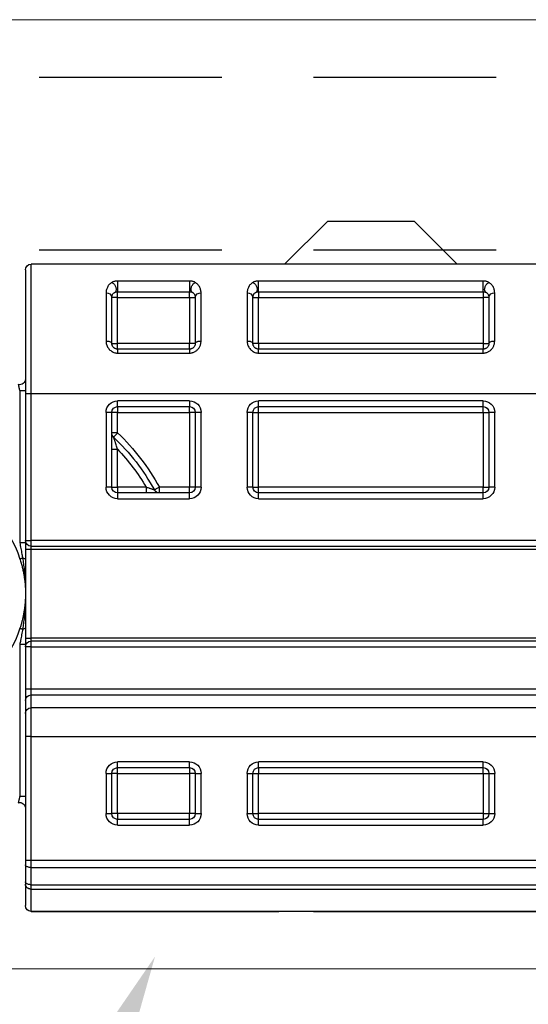
# Model space of a CAD drawing. Units: millimetres. Extents: x 109 to 1046, y 50 to 703.
# Drawn here: x 186 to 204, y 551 to 585 of the extents above; entities that cross this region are included whole.
import ezdxf
from ezdxf import colors
from ezdxf.entities.mleader import LeaderData, LeaderLine
from ezdxf.enums import TextEntityAlignment as Align
from ezdxf.math import Vec2, Vec3

# ---------------------------------------------------------------- set-up
doc = ezdxf.new("R2010")
doc.units = ezdxf.units.MM
doc.linetypes.add('DASHED2', pattern=[9.525, 6.35, -3.175])
doc.layers.add('Cuts', color=7, linetype='DASHED2')
doc.layers.add('Helaform', color=7, linetype='Continuous', lineweight=15)

# ---------------------------------------------------------------- blocks, each defined once
blk = doc.blocks.new('_TagCircle')
at = {"color": 0, "linetype": 'ByBlock', "lineweight": -2, "transparency": 16777216}
blk.add_circle((0, 0), 4, dxfattribs=at)
at = {"layer": 'Helaform', "color": 0, "transparency": 16777216}
blk.add_attdef('TAGNUMBER', text='', height=3, dxfattribs=at).set_placement((0, -1.5), align=Align.CENTER)
blk = doc.blocks.new('20106 Track stop (side)')
at = {"layer": 'Helaform', "color": 7, "linetype": 'Continuous', "lineweight": 25}
for p, q in [((2.5, 24), (1, 22.5)), ((5.5, 24), (2.5, 24)), ((7, 22.5), (5.5, 24)), ((-15.8, 22.5), (15.8, 22.5)), ((15.8, 18), (15.8, 22.5)), ((16, 22.3), (16, 18)), ((0.1, 21.914), (7.9, 21.914)), ((0.1, 21.544), (0.1, 21.914)), ((7.9, 21.544), (7.9, 21.914)), ((10.3, 21.914), (12.8, 21.914)), ((10.3, 21.914), (10.3, 21.544)), ((12.8, 21.914), (12.8, 21.544)), ((-0.3, 19.83), (-0.3, 21.504)), ((-0.1, 21.348), (-0.1, 19.748)), ((-0.1, 21.348), (0.1, 21.348)), ((7.9, 21.544), (0.1, 21.544)), ((0.1, 21.544), (0.1, 21.348)), ((0.1, 21.348), (0.1, 19.748)), ((7.9, 21.348), (0.1, 21.348)), ((7.9, 21.544), (7.9, 21.348)), ((8.1, 21.348), (7.9, 21.348)), ((7.9, 19.748), (7.9, 21.348)), ((8.1, 19.748), (8.1, 21.348)), ((8.3, 21.504), (8.3, 19.83)), ((9.9, 19.83), (9.9, 21.504)), ((10.1, 21.348), (10.1, 19.748)), ((10.3, 21.348), (10.1, 21.348)), ((12.8, 21.544), (10.3, 21.544)), ((10.3, 21.348), (10.3, 21.544)), ((10.3, 21.348), (10.3, 19.748)), ((12.8, 21.348), (10.3, 21.348)), ((12.8, 21.348), (12.8, 21.544)), ((12.8, 21.348), (13, 21.348)), ((12.8, 19.748), (12.8, 21.348)), ((13, 19.748), (13, 21.348)), ((13.2, 21.504), (13.2, 19.83)), ((0.1, 19.748), (-0.1, 19.748)), ((0.1, 19.748), (7.9, 19.748)), ((0.1, 19.748), (0.1, 19.548)), ((0.1, 19.411), (0.1, 19.548)), ((0.1, 19.548), (7.9, 19.548)), ((7.9, 19.748), (8.1, 19.748)), ((7.9, 19.748), (7.9, 19.548)), ((7.9, 19.411), (7.9, 19.548)), ((10.1, 19.748), (10.3, 19.748)), ((10.3, 19.548), (10.3, 19.748)), ((10.3, 19.748), (12.8, 19.748)), ((10.3, 19.548), (10.3, 19.411)), ((10.3, 19.548), (12.8, 19.548)), ((13, 19.748), (12.8, 19.748)), ((12.8, 19.548), (12.8, 19.748)), ((12.8, 19.548), (12.8, 19.411)), ((7.9, 19.411), (0.1, 19.411)), ((12.8, 19.411), (10.3, 19.411)), ((15.8, 18), (-15.8, 18)), ((16, 18), (15.8, 18)), ((15.8, 12.898), (15.8, 18)), ((16, 18.097), (16.2, 18.097)), ((16, 18), (16, 12.898)), ((16.2, 18.097), (16.2, 12.815)), ((0.1, 17.748), (7.9, 17.748)), ((0.1, 17.548), (0.1, 17.748)), ((7.9, 17.548), (0.1, 17.548)), ((0.1, 17.348), (0.1, 17.548)), ((7.9, 17.548), (7.9, 17.748)), ((7.9, 17.348), (7.9, 17.548)), ((10.3, 17.748), (12.8, 17.748)), ((10.3, 17.748), (10.3, 17.548)), ((12.8, 17.548), (10.3, 17.548)), ((10.3, 17.348), (10.3, 17.548)), ((12.8, 17.548), (12.8, 17.748)), ((12.8, 17.548), (12.8, 17.348)), ((-0.3, 14.748), (-0.3, 17.348)), ((-0.3, 17.348), (-0.1, 17.348)), ((-0.1, 17.348), (-0.1, 14.748)), ((0.1, 17.348), (-0.1, 17.348)), ((7.9, 17.348), (0.1, 17.348)), ((0.1, 17.348), (0.1, 14.748)), ((8.1, 17.348), (7.9, 17.348)), ((7.9, 14.748), (7.9, 17.348)), ((8.1, 17.348), (8.3, 17.348)), ((8.1, 14.748), (8.1, 17.348)), ((8.3, 17.348), (8.3, 14.748)), ((9.9, 14.748), (9.9, 17.348)), ((9.9, 17.348), (10.1, 17.348)), ((10.1, 17.348), (10.1, 14.748)), ((10.1, 17.348), (10.3, 17.348)), ((12.8, 17.348), (10.3, 17.348)), ((10.3, 17.348), (10.3, 14.748)), ((12.8, 17.348), (13, 17.348)), ((12.8, 16.634), (12.8, 17.348)), ((13, 17.348), (13.2, 17.348)), ((13, 14.748), (13, 17.348)), ((13.2, 17.348), (13.2, 14.748)), ((12.8, 16.634), (13, 16.634)), ((13, 16.068), (12.8, 16.068)), ((12.8, 14.748), (12.8, 16.068)), ((-0.3, 14.748), (-0.1, 14.748)), ((0.1, 14.748), (-0.1, 14.748)), ((0.1, 14.548), (0.1, 14.748)), ((0.1, 14.748), (7.9, 14.748)), ((8.1, 14.748), (7.9, 14.748)), ((7.9, 14.548), (7.9, 14.748)), ((8.1, 14.748), (8.3, 14.748)), ((9.9, 14.748), (10.1, 14.748)), ((10.1, 14.748), (10.3, 14.748)), ((10.3, 14.548), (10.3, 14.748)), ((10.3, 14.748), (11.347, 14.748)), ((11.347, 14.548), (11.347, 14.748)), ((11.807, 14.748), (11.807, 14.548)), ((11.807, 14.748), (12.8, 14.748)), ((13, 14.748), (12.8, 14.748)), ((12.8, 14.748), (12.8, 14.548)), ((13, 14.748), (13.2, 14.748)), ((0.1, 14.348), (0.1, 14.548)), ((0.1, 14.548), (7.9, 14.548)), ((7.9, 14.348), (7.9, 14.548)), ((10.3, 14.348), (10.3, 14.548)), ((10.3, 14.548), (12.8, 14.548)), ((12.8, 14.548), (12.8, 14.348)), ((7.9, 14.348), (0.1, 14.348)), ((12.8, 14.348), (10.3, 14.348)), ((-15.8, 12.898), (15.8, 12.898)), ((15.8, 12.698), (-15.8, 12.698)), ((16, 12.898), (15.8, 12.898)), ((15.8, 12.698), (15.8, 12.898)), ((15.8, 12.598), (15.8, 12.698)), ((16, 12.898), (16, 12.598)), ((16, 12.815), (16.2, 12.815)), ((15.8, 12.598), (-15.8, 12.598)), ((16, 12.598), (15.8, 12.598)), ((15.8, 9.498), (15.8, 12.598)), ((16, 12.598), (16, 9.498)), ((-15.8, 9.498), (15.8, 9.498)), ((-15.8, 9.398), (15.8, 9.398)), ((15.8, 9.398), (15.8, 9.498)), ((16, 9.498), (15.8, 9.498)), ((15.8, 9.198), (15.8, 9.398)), ((16, 9.498), (16, 9.198)), ((16, 9.282), (16.2, 9.282)), ((16.2, 9.282), (16.2, 4)), ((15.8, 9.198), (-15.8, 9.198)), ((15.8, 7.724), (15.8, 9.198)), ((15.8, 9.198), (16, 9.198)), ((16, 9.198), (16, 7.724)), ((-15.8, 7.724), (15.8, 7.724)), ((15.8, 7.526), (15.8, 7.724)), ((15.8, 7.724), (16, 7.724)), ((16, 7.724), (16, 7.327)), ((15.8, 7.526), (-15.8, 7.526)), ((15.8, 7.078), (15.8, 7.526)), ((16, 7.327), (16, 6.88)), ((-15.8, 7.078), (15.8, 7.078)), ((15.8, 6.086), (15.8, 7.078)), ((16, 6.88), (16, 6.086)), ((15.8, 6.086), (-15.8, 6.086)), ((15.8, 1.773), (15.8, 6.086)), ((15.8, 6.086), (16, 6.086)), ((16, 6.086), (16, 1.773)), ((0.1, 5.2), (7.9, 5.2)), ((0.1, 5), (0.1, 5.2)), ((7.9, 5), (7.9, 5.2)), ((10.3, 5.2), (12.8, 5.2)), ((10.3, 5), (10.3, 5.2)), ((12.8, 5), (12.8, 5.2)), ((-0.3, 3.4), (-0.3, 4.8)), ((-0.1, 4.8), (-0.3, 4.8)), ((-0.1, 4.8), (-0.1, 3.4)), ((0.1, 4.8), (-0.1, 4.8)), ((7.9, 5), (0.1, 5)), ((0.1, 4.8), (0.1, 5)), ((7.9, 4.8), (0.1, 4.8)), ((0.1, 4.8), (0.1, 3.4)), ((7.9, 5), (7.9, 4.8)), ((7.9, 3.4), (7.9, 4.8)), ((8.1, 4.8), (7.9, 4.8)), ((8.3, 4.8), (8.1, 4.8)), ((8.1, 3.4), (8.1, 4.8)), ((8.3, 4.8), (8.3, 3.4)), ((9.9, 3.4), (9.9, 4.8)), ((10.1, 4.8), (9.9, 4.8)), ((10.1, 4.8), (10.1, 3.4)), ((10.1, 4.8), (10.3, 4.8)), ((12.8, 5), (10.3, 5)), ((10.3, 5), (10.3, 4.8)), ((10.3, 4.8), (10.3, 3.4)), ((12.8, 4.8), (10.3, 4.8)), ((12.8, 4.8), (12.8, 5)), ((12.8, 4.8), (13, 4.8)), ((12.8, 3.4), (12.8, 4.8)), ((13.2, 4.8), (13, 4.8)), ((13, 3.4), (13, 4.8)), ((13.2, 4.8), (13.2, 3.4)), ((16, 4), (16.2, 4)), ((-0.1, 3.4), (-0.3, 3.4)), ((0.1, 3.4), (-0.1, 3.4)), ((0.1, 3.4), (7.9, 3.4)), ((0.1, 3.4), (0.1, 3.2)), ((0.1, 3), (0.1, 3.2)), ((0.1, 3.2), (7.9, 3.2)), ((8.1, 3.4), (7.9, 3.4)), ((7.9, 3.2), (7.9, 3.4)), ((7.9, 3), (7.9, 3.2)), ((8.3, 3.4), (8.1, 3.4)), ((10.1, 3.4), (9.9, 3.4)), ((10.1, 3.4), (10.3, 3.4)), ((10.3, 3.4), (12.8, 3.4)), ((10.3, 3.2), (10.3, 3.4)), ((10.3, 3), (10.3, 3.2)), ((10.3, 3.2), (12.8, 3.2)), ((12.8, 3.4), (13, 3.4)), ((12.8, 3.4), (12.8, 3.2)), ((12.8, 3), (12.8, 3.2)), ((13.2, 3.4), (13, 3.4)), ((7.9, 3), (0.1, 3)), ((12.8, 3), (10.3, 3)), ((-15.8, 1.773), (15.8, 1.773)), ((15.8, 1.773), (16, 1.773)), ((15.8, 1.523), (15.8, 1.773)), ((16, 1.773), (16, 1.623)), ((15.8, 1.523), (-15.8, 1.523)), ((15.8, 0.928), (15.8, 1.523)), ((16, 1.623), (16, 1.028)), ((16, 1.028), (16, 0.943)), ((15.8, 0.928), (-15.8, 0.928)), ((15.8, 0.776), (-15.8, 0.776)), ((15.8, 0.776), (15.8, 0.928)), ((16, 0.943), (16, 0.2)), ((-15.8, 0), (15.8, 0)), ((0.8, 0), (-15.8, 0)), ((15.8, 0), (7.2, 0))]:
    blk.add_line(p, q, dxfattribs=at)
at = {"layer": 'Helaform', "color": 8, "linetype": 'Continuous', "lineweight": 25}
blk.add_line((15.8, 0), (15.8, 0.776), dxfattribs=at)
at = {"layer": 'Helaform', "color": 7, "linetype": 'Continuous', "lineweight": 25, "flags": 128}
for points in [[(0, 21.521), (0.013, 21.531), (0.025, 21.543), (0.034, 21.558), (0.041, 21.575), (0.046, 21.593), (0.049, 21.614), (0.049, 21.635), (0.047, 21.658), (0.043, 21.681), (0.036, 21.705), (0.027, 21.728), (0.016, 21.75), (0.003, 21.772), (-0.012, 21.793), (-0.028, 21.812), (-0.045, 21.829), (-0.063, 21.844), (-0.081, 21.856), (-0.1, 21.866)], [(8.1, 21.866), (8.081, 21.856), (8.063, 21.844), (8.045, 21.829), (8.028, 21.812), (8.012, 21.793), (7.997, 21.772), (7.984, 21.75), (7.973, 21.728), (7.964, 21.705), (7.957, 21.681), (7.953, 21.658), (7.951, 21.635), (7.951, 21.614), (7.954, 21.593), (7.959, 21.575), (7.966, 21.558), (7.975, 21.543), (7.987, 21.531), (8, 21.521)], [(10.2, 21.521), (10.213, 21.531), (10.225, 21.543), (10.234, 21.558), (10.241, 21.575), (10.246, 21.593), (10.249, 21.614), (10.249, 21.635), (10.247, 21.658), (10.243, 21.681), (10.236, 21.705), (10.227, 21.728), (10.216, 21.75), (10.203, 21.772), (10.188, 21.793), (10.172, 21.812), (10.155, 21.829), (10.137, 21.844), (10.119, 21.856), (10.1, 21.866)], [(13, 21.866), (12.981, 21.856), (12.963, 21.844), (12.945, 21.829), (12.928, 21.812), (12.912, 21.793), (12.897, 21.772), (12.884, 21.75), (12.873, 21.728), (12.864, 21.705), (12.857, 21.681), (12.853, 21.658), (12.851, 21.635), (12.851, 21.614), (12.854, 21.593), (12.859, 21.575), (12.866, 21.558), (12.875, 21.543), (12.887, 21.531), (12.9, 21.521)], [(-0.1, 19.748), (-0.102, 19.759), (-0.107, 19.769), (-0.115, 19.779), (-0.127, 19.789), (-0.141, 19.798), (-0.159, 19.806), (-0.178, 19.813), (-0.2, 19.819), (-0.223, 19.824), (-0.248, 19.827), (-0.274, 19.829), (-0.3, 19.83)], [(8.3, 19.83), (8.274, 19.829), (8.248, 19.827), (8.223, 19.824), (8.2, 19.819), (8.178, 19.813), (8.159, 19.806), (8.141, 19.798), (8.127, 19.789), (8.115, 19.779), (8.107, 19.769), (8.102, 19.759), (8.1, 19.748)], [(10.1, 19.748), (10.098, 19.759), (10.093, 19.769), (10.085, 19.779), (10.073, 19.789), (10.059, 19.798), (10.041, 19.806), (10.022, 19.813), (10, 19.819), (9.977, 19.824), (9.952, 19.827), (9.926, 19.829), (9.9, 19.83)], [(13.2, 19.83), (13.174, 19.829), (13.148, 19.827), (13.123, 19.824), (13.1, 19.819), (13.078, 19.813), (13.059, 19.806), (13.041, 19.798), (13.027, 19.789), (13.015, 19.779), (13.007, 19.769), (13.002, 19.759), (13, 19.748)], [(12.8, 16.634), (12.818, 16.615), (12.836, 16.597), (12.853, 16.579), (12.869, 16.562), (12.884, 16.546), (12.897, 16.531), (12.909, 16.519), (12.919, 16.508), (12.927, 16.5), (12.933, 16.494), (12.936, 16.49), (12.938, 16.489)], [(11.347, 14.748), (11.37, 14.736), (11.393, 14.723), (11.414, 14.712), (11.435, 14.7), (11.454, 14.69), (11.471, 14.68), (11.486, 14.672), (11.499, 14.665), (11.509, 14.66), (11.517, 14.656), (11.521, 14.653), (11.523, 14.652)], [(16.1, 12.281), (16.12, 12.274), (16.138, 12.269), (16.153, 12.264), (16.166, 12.259), (16.177, 12.256), (16.184, 12.254), (16.189, 12.252), (16.19, 12.252)], [(16.19, 9.845), (16.189, 9.845), (16.184, 9.843), (16.177, 9.841), (16.166, 9.837), (16.153, 9.833), (16.138, 9.828), (16.12, 9.822), (16.1, 9.816)], [(15.8, 1.523), (15.826, 1.524), (15.852, 1.527), (15.877, 1.531), (15.9, 1.537), (15.922, 1.544), (15.941, 1.553), (15.959, 1.562), (15.973, 1.573), (15.985, 1.585), (15.993, 1.597), (15.998, 1.61), (16, 1.623)], [(15.8, 0.928), (15.826, 0.928), (15.852, 0.931), (15.877, 0.935), (15.9, 0.941), (15.922, 0.948), (15.941, 0.957), (15.959, 0.967), (15.973, 0.978), (15.985, 0.989), (15.993, 1.002), (15.998, 1.015), (16, 1.028)]]:
    blk.add_lwpolyline(points, dxfattribs=at)
at = {"layer": 'Helaform', "color": 7, "linetype": 'Continuous', "lineweight": 25}
for centre, radius, start, end in [((15.8, 22.3), 0.2, 0, 90), ((-0.28, 21.323), 0.182, 7.9782, 96.2066), ((8.28, 21.323), 0.182, 83.7952, 172.02), ((9.92, 21.323), 0.182, 7.9797, 96.2051), ((13.18, 21.323), 0.182, 83.7944, 172.0203), ((16.2, 18.51), 0.2, 180, 284.2855), ((0.1, 17.348), 0.4, 90, 180), ((0.1, 17.348), 0.2, 90, 180), ((7.9, 17.348), 0.4, 0, 90), ((7.9, 17.348), 0.2, 0, 90), ((10.3, 17.348), 0.4, 90, 180), ((10.3, 17.348), 0.2, 90, 180), ((12.8, 17.348), 0.4, 0, 90), ((12.8, 17.348), 0.2, 0, 90), ((18.1, 11.048), 7.7, 133.4966, 151.2807), ((18.1, 11.048), 7.5, 133.4966, 151.2807), ((12.8, 16.634), 0.2, 313.4966, 0), ((18.1, 11.048), 7.3, 136.5544, 149.5458), ((0.1, 14.748), 0.4, 180, 270), ((0.1, 14.748), 0.2, 180, 270), ((7.9, 14.748), 0.4, 270, 0), ((7.9, 14.748), 0.2, 270, 0), ((10.3, 14.748), 0.4, 180, 270), ((10.3, 14.748), 0.2, 180, 270), ((12.8, 14.748), 0.4, 270, 0), ((12.8, 14.748), 0.2, 270, 0), ((19.9, 11.048), 3.9, 58.4649, 162.0302), ((11.347, 14.748), 0.2, 270, 331.2807), ((15.8, 12.898), 0.2, 270, 0), ((16.087, 12.151), 0.13, 84.1855, 131.7537), ((16.087, 9.946), 0.13, 228.2457, 275.8146), ((19.9, 11.048), 3.9, 197.9698, 301.5351), ((15.8, 9.198), 0.2, 0, 90), ((15.801, 7.327), 0.199, 0.2397, 90.238), ((15.801, 6.879), 0.199, 0.2397, 90.238), ((0.1, 4.8), 0.4, 90, 180), ((7.9, 4.8), 0.4, 0, 90), ((10.3, 4.8), 0.4, 90, 180), ((12.8, 4.8), 0.4, 0, 90), ((0.1, 4.8), 0.2, 90, 180), ((7.9, 4.8), 0.2, 0, 90), ((10.3, 4.8), 0.2, 90, 180), ((12.8, 4.8), 0.2, 0, 90), ((16.2, 3.586), 0.2, 75.7145, 180), ((0.1, 3.4), 0.4, 180, 270), ((0.1, 3.4), 0.2, 180, 270), ((7.9, 3.4), 0.4, 270, 0), ((7.9, 3.4), 0.2, 270, 0), ((10.3, 3.4), 0.4, 180, 270), ((10.3, 3.4), 0.2, 180, 270), ((12.8, 3.4), 0.4, 270, 0), ((12.8, 3.4), 0.2, 270, 0), ((15.8, 0.2), 0.2, 270, 0)]:
    blk.add_arc(centre, radius, start, end, dxfattribs=at)
for points, knots in [([(-0.1, 21.866), (-0.09, 21.872), (-0.069, 21.884), (-0.03, 21.897), (0.01, 21.907), (0.055, 21.913), (0.085, 21.914), (0.1, 21.914)], [0, 0, 0, 0, 0.207194, 0.403381, 0.60539, 0.799534, 1, 1, 1, 1]), ([(7.9, 21.914), (7.915, 21.914), (7.946, 21.913), (7.99, 21.907), (8.031, 21.897), (8.069, 21.884), (8.09, 21.872), (8.1, 21.866)], [0, 0, 0, 0, 0.199988, 0.395665, 0.597636, 0.79597, 1, 1, 1, 1]), ([(10.1, 21.866), (10.11, 21.872), (10.131, 21.884), (10.17, 21.897), (10.21, 21.907), (10.255, 21.913), (10.285, 21.914), (10.3, 21.914)], [0, 0, 0, 0, 0.207198, 0.403384, 0.605377, 0.799527, 1, 1, 1, 1]), ([(12.8, 21.914), (12.815, 21.914), (12.846, 21.913), (12.89, 21.907), (12.931, 21.897), (12.969, 21.884), (12.99, 21.872), (13, 21.866)], [0, 0, 0, 0, 0.199987, 0.395663, 0.597632, 0.795965, 1, 1, 1, 1]), ([(-0.3, 21.504), (-0.299, 21.523), (-0.298, 21.561), (-0.287, 21.616), (-0.269, 21.669), (-0.247, 21.714), (-0.224, 21.751), (-0.202, 21.78), (-0.176, 21.808), (-0.144, 21.837), (-0.116, 21.856), (-0.1, 21.866)], [0, 0, 0, 0, 0.134253, 0.268517, 0.406314, 0.544098, 0.62888, 0.713655, 0.799782, 0.885884, 1, 1, 1, 1]), ([(8.1, 21.866), (8.116, 21.856), (8.144, 21.838), (8.176, 21.808), (8.201, 21.78), (8.224, 21.751), (8.247, 21.715), (8.268, 21.671), (8.286, 21.618), (8.298, 21.562), (8.299, 21.523), (8.3, 21.504)], [0, 0, 0, 0, 0.114116, 0.198789, 0.283485, 0.36969, 0.455902, 0.590161, 0.724432, 0.862223, 1, 1, 1, 1]), ([(9.9, 21.504), (9.901, 21.523), (9.902, 21.561), (9.913, 21.616), (9.931, 21.669), (9.953, 21.714), (9.976, 21.751), (9.998, 21.78), (10.024, 21.808), (10.056, 21.837), (10.084, 21.856), (10.1, 21.866)], [0, 0, 0, 0, 0.134253, 0.268517, 0.406313, 0.544098, 0.62888, 0.713655, 0.799782, 0.885884, 1, 1, 1, 1]), ([(13, 21.866), (13.016, 21.856), (13.044, 21.838), (13.076, 21.808), (13.101, 21.78), (13.124, 21.751), (13.147, 21.715), (13.168, 21.671), (13.186, 21.618), (13.198, 21.562), (13.199, 21.523), (13.2, 21.504)], [0, 0, 0, 0, 0.1141161, 0.1987888, 0.2834854, 0.3696891, 0.4559023, 0.5901615, 0.7244321, 0.8622225, 1, 1, 1, 1]), ([(0, 21.521), (-0.008, 21.516), (-0.029, 21.503), (-0.052, 21.48), (-0.071, 21.454), (-0.084, 21.428), (-0.093, 21.402), (-0.099, 21.376), (-0.1, 21.358), (-0.1, 21.348)], [0, 0, 0, 0, 0.107285, 0.276495, 0.447042, 0.584607, 0.722176, 0.861091, 1, 1, 1, 1]), ([(0.1, 21.544), (0.093, 21.544), (0.078, 21.544), (0.056, 21.541), (0.035, 21.536), (0.016, 21.53), (0.005, 21.524), (0, 21.521)], [0, 0, 0, 0, 0.195969, 0.397831, 0.593752, 0.795362, 1, 1, 1, 1]), ([(8, 21.521), (7.995, 21.524), (7.984, 21.53), (7.966, 21.536), (7.945, 21.541), (7.923, 21.544), (7.908, 21.544), (7.9, 21.544)], [0, 0, 0, 0, 0.196698, 0.398843, 0.595554, 0.798114, 1, 1, 1, 1]), ([(8.1, 21.348), (8.1, 21.358), (8.099, 21.376), (8.093, 21.402), (8.084, 21.427), (8.071, 21.454), (8.052, 21.48), (8.029, 21.503), (8.008, 21.516), (8, 21.521)], [0, 0, 0, 0, 0.137557, 0.275119, 0.414042, 0.552956, 0.722298, 0.892715, 1, 1, 1, 1]), ([(10.2, 21.521), (10.192, 21.516), (10.171, 21.503), (10.148, 21.48), (10.129, 21.454), (10.116, 21.428), (10.107, 21.402), (10.101, 21.376), (10.1, 21.358), (10.1, 21.348)], [0, 0, 0, 0, 0.107286, 0.276495, 0.447043, 0.584608, 0.722176, 0.861092, 1, 1, 1, 1]), ([(10.3, 21.544), (10.293, 21.544), (10.278, 21.544), (10.256, 21.541), (10.235, 21.536), (10.216, 21.53), (10.205, 21.524), (10.2, 21.521)], [0, 0, 0, 0, 0.195969, 0.397831, 0.593766, 0.795363, 1, 1, 1, 1]), ([(12.9, 21.521), (12.895, 21.524), (12.884, 21.53), (12.866, 21.536), (12.845, 21.541), (12.823, 21.544), (12.808, 21.544), (12.8, 21.544)], [0, 0, 0, 0, 0.196685, 0.39883, 0.595556, 0.798114, 1, 1, 1, 1]), ([(13, 21.348), (13, 21.358), (12.999, 21.376), (12.993, 21.402), (12.984, 21.427), (12.971, 21.454), (12.952, 21.48), (12.929, 21.503), (12.908, 21.516), (12.9, 21.521)], [0, 0, 0, 0, 0.137557, 0.275119, 0.414042, 0.552957, 0.722297, 0.892713, 1, 1, 1, 1]), ([(0.1, 19.411), (0.079, 19.412), (0.043, 19.414), (-0.008, 19.426), (-0.05, 19.441), (-0.092, 19.461), (-0.131, 19.487), (-0.168, 19.518), (-0.202, 19.554), (-0.232, 19.594), (-0.256, 19.638), (-0.276, 19.684), (-0.29, 19.732), (-0.298, 19.781), (-0.299, 19.813), (-0.3, 19.83)], [0, 0, 0, 0, 0.094948, 0.162814, 0.230941, 0.298831, 0.372503, 0.446475, 0.520194, 0.599797, 0.679699, 0.75935, 0.839476, 0.919846, 1, 1, 1, 1]), ([(-0.1, 19.748), (-0.099, 19.737), (-0.098, 19.714), (-0.089, 19.679), (-0.073, 19.646), (-0.052, 19.617), (-0.026, 19.592), (0.003, 19.572), (0.035, 19.558), (0.067, 19.55), (0.089, 19.549), (0.1, 19.548)], [0, 0, 0, 0, 0.128968, 0.257857, 0.380425, 0.502853, 0.610978, 0.718979, 0.81521, 0.91137, 1, 1, 1, 1]), ([(8.3, 19.83), (8.299, 19.81), (8.298, 19.77), (8.285, 19.709), (8.262, 19.648), (8.23, 19.59), (8.189, 19.538), (8.141, 19.494), (8.087, 19.458), (8.028, 19.431), (7.965, 19.414), (7.922, 19.412), (7.9, 19.411)], [0, 0, 0, 0, 0.096996, 0.193976, 0.301124, 0.408228, 0.509217, 0.610162, 0.708069, 0.805939, 0.902975, 1, 1, 1, 1]), ([(7.9, 19.548), (7.911, 19.549), (7.933, 19.55), (7.964, 19.558), (7.994, 19.571), (8.021, 19.588), (8.045, 19.609), (8.065, 19.634), (8.081, 19.662), (8.092, 19.691), (8.099, 19.72), (8.1, 19.739), (8.1, 19.748)], [0, 0, 0, 0, 0.090761, 0.181555, 0.275116, 0.368739, 0.468922, 0.569191, 0.680248, 0.791387, 0.895677, 1, 1, 1, 1]), ([(10.3, 19.411), (10.279, 19.412), (10.243, 19.414), (10.192, 19.426), (10.15, 19.441), (10.108, 19.461), (10.069, 19.487), (10.032, 19.518), (9.998, 19.554), (9.968, 19.594), (9.944, 19.638), (9.924, 19.684), (9.91, 19.732), (9.902, 19.781), (9.901, 19.813), (9.9, 19.83)], [0, 0, 0, 0, 0.094948, 0.162814, 0.230943, 0.29883, 0.372505, 0.446477, 0.520194, 0.599796, 0.6797, 0.759351, 0.839477, 0.919846, 1, 1, 1, 1]), ([(10.1, 19.748), (10.101, 19.737), (10.102, 19.714), (10.111, 19.679), (10.127, 19.646), (10.148, 19.617), (10.174, 19.592), (10.203, 19.572), (10.235, 19.558), (10.267, 19.55), (10.289, 19.549), (10.3, 19.548)], [0, 0, 0, 0, 0.128968, 0.257856, 0.380422, 0.502849, 0.610974, 0.718975, 0.815206, 0.911371, 1, 1, 1, 1]), ([(13.2, 19.83), (13.199, 19.81), (13.198, 19.77), (13.185, 19.709), (13.162, 19.648), (13.13, 19.59), (13.089, 19.538), (13.041, 19.494), (12.987, 19.458), (12.928, 19.431), (12.865, 19.414), (12.822, 19.412), (12.8, 19.411)], [0, 0, 0, 0, 0.096996, 0.193976, 0.301123, 0.408228, 0.509217, 0.61016, 0.708066, 0.805937, 0.902975, 1, 1, 1, 1]), ([(12.8, 19.548), (12.811, 19.549), (12.833, 19.55), (12.864, 19.558), (12.894, 19.571), (12.921, 19.588), (12.945, 19.609), (12.965, 19.634), (12.981, 19.662), (12.992, 19.691), (12.999, 19.72), (13, 19.739), (13, 19.748)], [0, 0, 0, 0, 0.090766, 0.18156, 0.275116, 0.368743, 0.468925, 0.569194, 0.68025, 0.791388, 0.895678, 1, 1, 1, 1]), ([(16.249, 18.316), (16.249, 18.316), (16.249, 18.314), (16.247, 18.303), (16.243, 18.287), (16.238, 18.265), (16.232, 18.238), (16.225, 18.207), (16.217, 18.172), (16.209, 18.135), (16.203, 18.11), (16.2, 18.097)], [0, 0, 0, 0, 0.113055, 0.214264, 0.319021, 0.426441, 0.53735, 0.650255, 0.766349, 0.881758, 1, 1, 1, 1]), ([(12.8, 16.068), (12.808, 16.093), (12.824, 16.142), (12.848, 16.215), (12.868, 16.275), (12.883, 16.321), (12.895, 16.358), (12.908, 16.397), (12.919, 16.432), (12.927, 16.458), (12.932, 16.473), (12.936, 16.482), (12.937, 16.488), (12.938, 16.489), (12.938, 16.489)], [0, 0, 0, 0, 0.148519, 0.297937, 0.441791, 0.514658, 0.587505, 0.680462, 0.775167, 0.833661, 0.893869, 0.927588, 0.96214, 1, 1, 1, 1]), ([(11.523, 14.652), (11.523, 14.652), (11.524, 14.653), (11.53, 14.655), (11.538, 14.657), (11.55, 14.661), (11.572, 14.668), (11.598, 14.677), (11.63, 14.688), (11.667, 14.7), (11.71, 14.715), (11.757, 14.731), (11.79, 14.743), (11.807, 14.748)], [0, 0, 0, 0, 0.064601, 0.131506, 0.156125, 0.237466, 0.321647, 0.414518, 0.509487, 0.6212, 0.734786, 0.866448, 1, 1, 1, 1]), ([(16.2, 12.815), (16.186, 12.749), (16.159, 12.619), (16.126, 12.441), (16.108, 12.328), (16.1, 12.281)], [0, 0, 0, 0, 0.367622, 0.73599, 1, 1, 1, 1]), ([(16.1, 12.281), (16.094, 12.248), (16.083, 12.182), (16.064, 12.05), (16.047, 11.909), (16.032, 11.758), (16.018, 11.59), (16.005, 11.367), (16, 11.177), (16, 11.066), (16, 11.053), (16, 11.048)], [0, 0, 0, 0, 0.080752, 0.161512, 0.323622, 0.425662, 0.527704, 0.732131, 0.966548, 0.989645, 1, 1, 1, 1]), ([(16.19, 12.252), (16.176, 12.205), (16.147, 12.112), (16.11, 11.971), (16.078, 11.829), (16.051, 11.684), (16.03, 11.539), (16.014, 11.386), (16.003, 11.227), (16, 11.112), (16, 11.052), (16, 11.048)], [0, 0, 0, 0, 0.117566, 0.235304, 0.352972, 0.4737, 0.594497, 0.715247, 0.852471, 0.989942, 1, 1, 1, 1]), ([(16, 11.048), (16, 11.044), (16, 11.03), (16, 10.92), (16.005, 10.73), (16.018, 10.507), (16.032, 10.339), (16.047, 10.188), (16.064, 10.047), (16.083, 9.915), (16.094, 9.849), (16.1, 9.816)], [0, 0, 0, 0, 0.0103558, 0.0334516, 0.2678683, 0.4719617, 0.574171, 0.6763777, 0.8379358, 0.9189716, 1, 1, 1, 1]), ([(16, 11.048), (16, 11.044), (16, 10.985), (16.003, 10.87), (16.014, 10.712), (16.03, 10.561), (16.05, 10.419), (16.074, 10.288), (16.1, 10.168), (16.127, 10.06), (16.157, 9.952), (16.179, 9.881), (16.19, 9.845)], [0, 0, 0, 0, 0.0100574, 0.1472805, 0.284745, 0.4026958, 0.5206888, 0.6386194, 0.728948, 0.819374, 0.9097457, 1, 1, 1, 1]), ([(16.1, 9.816), (16.111, 9.75), (16.132, 9.619), (16.167, 9.441), (16.19, 9.329), (16.2, 9.282)], [0, 0, 0, 0, 0.367549, 0.73557, 1, 1, 1, 1]), ([(16.2, 4), (16.202, 3.991), (16.207, 3.972), (16.213, 3.942), (16.221, 3.91), (16.228, 3.878), (16.234, 3.85), (16.24, 3.825), (16.244, 3.806), (16.247, 3.791), (16.249, 3.782), (16.249, 3.781), (16.249, 3.78)], [0, 0, 0, 0, 0.085038, 0.17115, 0.280385, 0.392231, 0.495442, 0.601375, 0.700369, 0.802357, 0.899536, 1, 1, 1, 1]), ([(15.8, 0.776), (15.811, 0.776), (15.834, 0.777), (15.866, 0.785), (15.897, 0.796), (15.925, 0.812), (15.95, 0.831), (15.97, 0.854), (15.986, 0.879), (15.996, 0.907), (16, 0.929), (16, 0.941), (16, 0.943)], [0, 0, 0, 0, 0.10555, 0.214164, 0.319718, 0.428326, 0.533956, 0.642643, 0.748471, 0.857352, 0.977696, 1, 1, 1, 1])]:
    blk.add_open_spline(points, degree=3, knots=knots, dxfattribs=at)
blk = doc.blocks.new('20201 Track (side)')
at = {"layer": 'Cuts'}
for p, q in [((0, 14.5), (700, 14.5)), ((0, 8.5), (700, 8.5)), ((0, -14.5), (700, -14.5))]:
    blk.add_line(p, q, dxfattribs=at)
at = {"layer": 'Helaform'}
for p, q in [((0, 16.5), (700, 16.5)), ((700, -16.5), (0, -16.5))]:
    blk.add_line(p, q, dxfattribs=at)

msp = doc.modelspace()

# ---------------------------------------------------------------- block references
at = {"layer": 'Helaform'}
msp.add_blockref('20201 Track (side)', (167.524, 568.441), dxfattribs=at)
at = {"layer": 'Helaform', "xscale": -1}
msp.add_blockref('20106 Track stop (side)', (202.099, 553.941), dxfattribs=at)

# ---------------------------------------------------------------- leaders
at = {"layer": 'Helaform'}
ml = msp.add_multileader_block('Standard', dxfattribs=at)
ml.set_content('_TagCircle', color=256, scale=2)
ml.set_attribute('TAGNUMBER', '4', width=0)
ml.set_leader_properties()
ml.build(insert=Vec2(0, 0))
ml.multileader.update_dxf_attribs({"text_left_attachment_type": 6, "text_right_attachment_type": 6, "text_top_attachment_type": 10, "dogleg_length": 0.36, "arrow_head_size": 8})
ctx = ml.context
ctx.base_point, ctx.char_height, ctx.arrow_head_size, ctx.plane_origin = Vec3(139.12, 477.472), 8, 8, Vec3(226.952, 560.169)
ctx.left_attachment, ctx.right_attachment, ctx.bottom_attachment = 6, 6, 10
notes = []
notes.append((ctx, [(0, (1, 1, 0), (155.48, 477.472), (-1, 0), 0.36, [(0, [(190.599, 552.37)], 0, [])])]))
ctx.block.insert = Vec3(147.12, 477.472)
for ctx, leaders in notes:
    for number, flags, end, landing, length, lines in leaders:
        leader = LeaderData()
        leader.index, (leader.has_last_leader_line, leader.has_dogleg_vector, leader.attachment_direction) = number, flags
        leader.last_leader_point, leader.dogleg_vector, leader.dogleg_length = Vec3(end), Vec3(landing), length
        for number, points, colour, breaks in lines:
            line = LeaderLine()
            line.index, line.vertices, line.color, line.breaks = number, Vec3.list(points), colors.encode_raw_color(colour), breaks
            leader.lines.append(line)
        ctx.leaders.append(leader)

doc.saveas('drawing.dxf')
